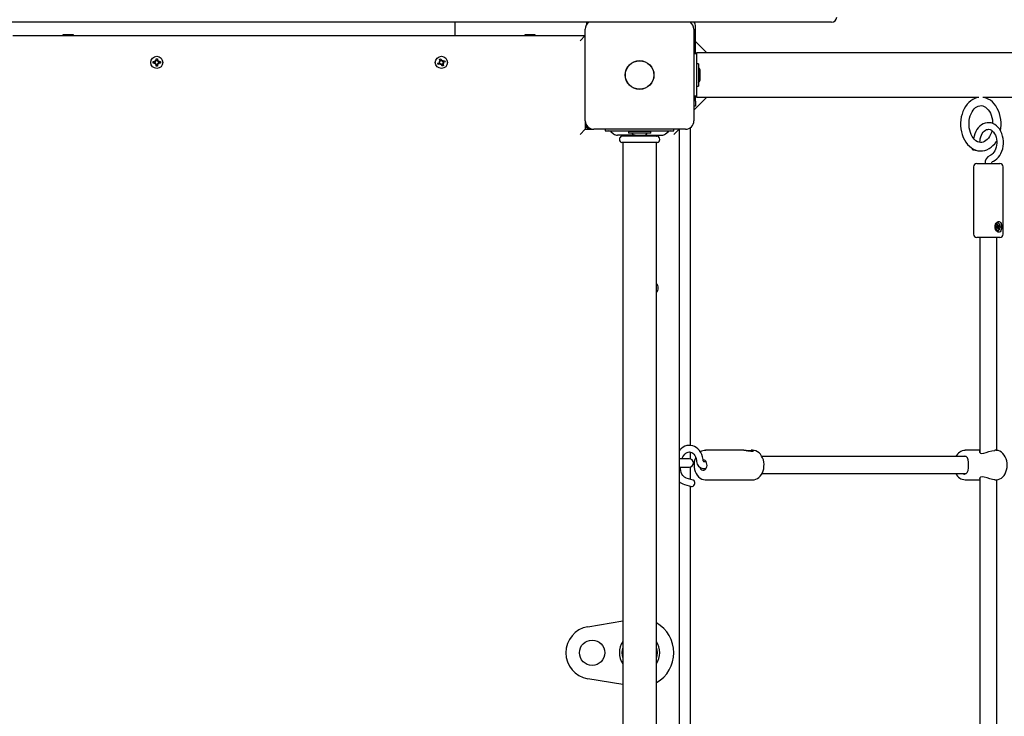
# Model space of a CAD drawing. Units: millimetres. Extents: x 6.3 to 25.2, y 5.9 to 20.7.
# Drawn here: x 13.4 to 14.3, y 15.6 to 16.3 of the extents above; entities that cross this region are included whole.
import ezdxf

# ---------------------------------------------------------------- set-up
doc = ezdxf.new("R2010")
doc.units = ezdxf.units.MM
doc.header["$LTSCALE"] = 140
doc.header["$PDSIZE"] = -1
doc.linetypes.add('SLD-Сплошная', pattern=[0])
doc.styles.get("Standard").update_dxf_attribs({"font": 'isocpeui.ttf'})
doc.dimstyles.new('ISO-25', dxfattribs={"dimtxt": 2.5, "dimasz": 2.5, "dimexe": 1.25, "dimexo": 0.625, "dimtad": 1, "dimtxsty": 'Standard', "dimcen": 2.5, "dimadec": 0, "dimazin": 0, "dimtfac": 1, "dimtmove": 0, "dimatfit": 3, "dimfxl": 1, "dimarcsym": 0})

# ---------------------------------------------------------------- blocks, each defined once
blk = doc.blocks.new('_D_27')
at = {"color": 0, "lineweight": -2, "transparency": 16777216}
for p, q in [((13.65641, 19.36266), (6.68681, 19.36266)), ((6.82681, 19.04433), (6.82681, 8.08595)), ((16.57941, 7.76762), (6.68681, 7.76762))]:
    blk.add_line(p, q, dxfattribs=at)
at = {"color": 0, "transparency": 16777216}
for points in [[(6.77376, 19.04433), (6.87987, 19.04433), (6.82681, 19.36266)], [(6.77376, 8.08595), (6.87987, 8.08595), (6.82681, 7.76762)]]:
    blk.add_solid(points, dxfattribs=at)
at = {"layer": 'Defpoints', "color": 0, "transparency": 16777216}
for p in [(13.65641, 19.36266), (6.82681, 7.76762), (16.57941, 7.76762)]:
    blk.add_point(p, dxfattribs=at)
at = {"color": 0, "transparency": 16777216, "insert": (6.30681, 13.43717), "char_height": 0.35, "attachment_point": 2, "rotation": 90}
blk.add_mtext('11,60м', dxfattribs=at)
blk = doc.blocks.new('*D31')
at = {"color": 0, "lineweight": -2, "transparency": 16777216}
for p, q in [((10.39057, 12.24366), (10.39057, 20.31373)), ((20.95368, 13.36253), (20.95368, 20.31373)), ((10.7089, 20.17373), (20.63535, 20.17373))]:
    blk.add_line(p, q, dxfattribs=at)
at = {"color": 0, "transparency": 16777216}
for points in [[(10.7089, 20.22679), (10.7089, 20.12068), (10.39057, 20.17373)], [(20.63535, 20.22679), (20.63535, 20.12068), (20.95368, 20.17373)]]:
    blk.add_solid(points, dxfattribs=at)
at = {"layer": 'Defpoints', "color": 0, "transparency": 16777216}
for p in [(20.95368, 20.17373), (20.95368, 13.36253), (10.39057, 12.24366)]:
    blk.add_point(p, dxfattribs=at)
at = {"color": 0, "transparency": 16777216, "insert": (15.67213, 20.48373), "char_height": 0.35, "attachment_point": 5}
blk.add_mtext('10,56м', dxfattribs=at)
blk = doc.blocks.new('*D32')
at = {"color": 0, "lineweight": -2, "transparency": 16777216}
for p, q in [((13.65531, 17.01327), (7.51863, 17.01327)), ((7.65863, 10.08595), (7.65863, 16.69495)), ((16.60241, 9.76762), (7.51863, 9.76762))]:
    blk.add_line(p, q, dxfattribs=at)
at = {"color": 0, "transparency": 16777216}
for points in [[(7.60558, 16.69495), (7.71169, 16.69495), (7.65863, 17.01327)], [(7.60558, 10.08595), (7.71169, 10.08595), (7.65863, 9.76762)]]:
    blk.add_solid(points, dxfattribs=at)
at = {"layer": 'Defpoints', "color": 0, "transparency": 16777216}
for p in [(7.65863, 17.01327), (13.65531, 17.01327), (16.60241, 9.76762)]:
    blk.add_point(p, dxfattribs=at)
at = {"color": 0, "transparency": 16777216, "insert": (7.34863, 13.39045), "char_height": 0.35, "attachment_point": 5, "rotation": 90}
blk.add_mtext('7,25м', dxfattribs=at)

msp = doc.modelspace()

# ---------------------------------------------------------------- linework, layer by layer
at = {"color": 7, "linetype": 'SLD-Сплошная', "lineweight": 25}
for p, q in [((14.02865, 16.26266), (13.28418, 16.26266)), ((13.80441, 16.25016), (13.80441, 16.26266)), ((13.92941, 16.26082), (13.92941, 16.26266)), ((14.14186, 16.26266), (14.02865, 16.26266)), ((14.16141, 16.26266), (14.14186, 16.26266)), ((13.92791, 16.16916), (13.92791, 16.25616)), ((14.03091, 16.25616), (14.03091, 16.16916)), ((14.03241, 16.23266), (14.03241, 16.25866)), ((13.38491, 16.25016), (13.92791, 16.25016)), ((13.43241, 16.25066), (13.43241, 16.25016)), ((13.44241, 16.25066), (13.43241, 16.25066)), ((13.44241, 16.25016), (13.44241, 16.25066)), ((13.87041, 16.25066), (13.87041, 16.25016)), ((13.88041, 16.25066), (13.87041, 16.25066)), ((13.88041, 16.25016), (13.88041, 16.25066)), ((13.92791, 16.25016), (13.92291, 16.24516)), ((14.04305, 16.23381), (14.03241, 16.24444)), ((14.03341, 16.23266), (14.03091, 16.23266)), ((14.13142, 16.23381), (14.03341, 16.23381)), ((14.03341, 16.23381), (14.03341, 16.23266)), ((14.03341, 16.23266), (14.03341, 16.19266)), ((14.21557, 16.23381), (14.13142, 16.23381)), ((15.24356, 16.23381), (14.21557, 16.23381)), ((13.51796, 16.22536), (13.51969, 16.22536)), ((13.51796, 16.22396), (13.51796, 16.22536)), ((13.51969, 16.22396), (13.51796, 16.22396)), ((13.51953, 16.22396), (13.51953, 16.22536)), ((13.51969, 16.22638), (13.52058, 16.22587)), ((13.5202, 16.22549), (13.51969, 16.22638)), ((13.52034, 16.22573), (13.51969, 16.22638)), ((13.51969, 16.22293), (13.5202, 16.22382)), ((13.52034, 16.22358), (13.51969, 16.22293)), ((13.52058, 16.22344), (13.51969, 16.22293)), ((13.52034, 16.22573), (13.52043, 16.22568)), ((13.52039, 16.22564), (13.52034, 16.22573)), ((13.52034, 16.22358), (13.52039, 16.22368)), ((13.52043, 16.22364), (13.52034, 16.22358)), ((13.52071, 16.22638), (13.52071, 16.22811)), ((13.52071, 16.22811), (13.52211, 16.22811)), ((13.52071, 16.22654), (13.52211, 16.22654)), ((13.52071, 16.22121), (13.52071, 16.22293)), ((13.52211, 16.22278), (13.52071, 16.22278)), ((13.52211, 16.22811), (13.52211, 16.22638)), ((13.52211, 16.22293), (13.52211, 16.22121)), ((13.52225, 16.22587), (13.52314, 16.22638)), ((13.52314, 16.22293), (13.52225, 16.22344)), ((13.52239, 16.22568), (13.52249, 16.22573)), ((13.52249, 16.22358), (13.52239, 16.22364)), ((13.52249, 16.22573), (13.52243, 16.22564)), ((13.52243, 16.22368), (13.52249, 16.22358)), ((13.52249, 16.22573), (13.52314, 16.22638)), ((13.52249, 16.22358), (13.52314, 16.22293)), ((13.52314, 16.22638), (13.52263, 16.22549)), ((13.52263, 16.22382), (13.52314, 16.22293)), ((13.52314, 16.22536), (13.52486, 16.22536)), ((13.52486, 16.22396), (13.52314, 16.22396)), ((13.52329, 16.22536), (13.52329, 16.22396)), ((13.52486, 16.22536), (13.52486, 16.22396)), ((13.78794, 16.22406), (13.78955, 16.22469)), ((13.78845, 16.22276), (13.78794, 16.22406)), ((13.79006, 16.22338), (13.78845, 16.22276)), ((13.78918, 16.22564), (13.7902, 16.22548)), ((13.78998, 16.225), (13.78918, 16.22564)), ((13.79002, 16.22527), (13.78918, 16.22564)), ((13.78991, 16.22332), (13.78941, 16.22463)), ((13.78952, 16.22762), (13.79082, 16.22813)), ((13.79014, 16.22601), (13.78952, 16.22762)), ((13.79011, 16.2252), (13.79002, 16.22527)), ((13.79002, 16.22527), (13.79013, 16.22525)), ((13.79008, 16.22616), (13.79139, 16.22666)), ((13.79043, 16.22242), (13.79059, 16.22344)), ((13.7908, 16.22327), (13.79043, 16.22242)), ((13.79107, 16.22322), (13.79043, 16.22242)), ((13.7908, 16.22327), (13.79082, 16.22337)), ((13.79087, 16.22335), (13.7908, 16.22327)), ((13.79082, 16.22813), (13.79144, 16.22652)), ((13.79201, 16.22119), (13.79138, 16.22279)), ((13.79275, 16.22316), (13.79144, 16.22265)), ((13.79176, 16.22609), (13.7924, 16.22689)), ((13.79196, 16.22596), (13.79203, 16.22605)), ((13.79203, 16.22605), (13.79201, 16.22594)), ((13.79203, 16.22605), (13.7924, 16.22689)), ((13.7924, 16.22689), (13.79224, 16.22587)), ((13.79365, 16.22367), (13.79263, 16.22383)), ((13.79269, 16.2233), (13.79331, 16.22169)), ((13.7928, 16.22404), (13.7927, 16.22406)), ((13.79272, 16.22411), (13.7928, 16.22404)), ((13.79277, 16.22593), (13.79438, 16.22655)), ((13.7928, 16.22404), (13.79365, 16.22367)), ((13.79285, 16.22431), (13.79365, 16.22367)), ((13.79291, 16.22599), (13.79342, 16.22468)), ((13.79488, 16.22525), (13.79328, 16.22463)), ((13.79438, 16.22655), (13.79488, 16.22525)), ((14.03521, 16.22331), (14.03341, 16.22331)), ((14.03521, 16.22331), (14.03521, 16.20201)), ((13.52211, 16.22121), (13.52071, 16.22121)), ((13.79331, 16.22169), (13.79201, 16.22119)), ((14.03701, 16.20916), (14.03701, 16.21616)), ((14.03341, 16.20201), (14.03521, 16.20201)), ((14.03341, 16.19266), (14.03091, 16.19266)), ((14.03091, 16.1793), (14.04312, 16.19151)), ((14.03241, 16.18798), (14.03241, 16.19266)), ((14.03241, 16.18798), (14.03241, 16.18298)), ((14.03341, 16.19266), (14.03341, 16.19151)), ((14.03341, 16.19151), (14.13142, 16.19151)), ((14.13142, 16.19151), (14.21557, 16.19151)), ((14.21557, 16.19151), (14.30116, 16.19151)), ((14.30506, 16.19151), (14.584, 16.19151)), ((14.03241, 16.18298), (14.03091, 16.18298)), ((13.92791, 16.16916), (13.92791, 16.16116)), ((13.92791, 16.16116), (13.92291, 16.15616)), ((13.92791, 16.16116), (13.93591, 16.16116)), ((13.92941, 16.16266), (13.92941, 16.16449)), ((13.92941, 16.16266), (13.93125, 16.16266)), ((14.02291, 16.16116), (13.93591, 16.16116)), ((13.94691, 16.16116), (13.94691, 16.15966)), ((13.94691, 16.15966), (13.94737, 16.15966)), ((13.94737, 16.15966), (13.95476, 16.15966)), ((13.95202, 16.15903), (13.9548, 16.1569)), ((13.95476, 16.15966), (14.00406, 16.15966)), ((13.96876, 16.15919), (13.96876, 16.15739)), ((13.99006, 16.15919), (13.96876, 16.15919)), ((13.99006, 16.15739), (13.96876, 16.15739)), ((13.9765, 16.15966), (13.97651, 16.15919)), ((13.98231, 16.15919), (13.98233, 16.15966)), ((13.99006, 16.15739), (13.99006, 16.15919)), ((14.00403, 16.1569), (14.00681, 16.15903)), ((14.00406, 16.15966), (14.01146, 16.15966)), ((14.01146, 16.15966), (14.01191, 16.15966)), ((14.01191, 16.15966), (14.01191, 16.16116)), ((14.01691, 16.16116), (14.01191, 16.15616)), ((14.01691, 16.16116), (14.01691, 15.16816)), ((14.02741, 16.16254), (14.02741, 15.86134)), ((13.9751, 16.15566), (13.95846, 16.15566)), ((13.9963, 16.15466), (13.96253, 16.15466)), ((13.9963, 16.14866), (13.96253, 16.14866)), ((13.96341, 16.15566), (13.96341, 16.15496)), ((13.96341, 16.14836), (13.96341, 15.18096)), ((13.97591, 16.15559), (13.98291, 16.15559)), ((13.98373, 16.15566), (14.00037, 16.15566)), ((13.99541, 16.15496), (13.99541, 16.15566)), ((13.99541, 15.18096), (13.99541, 16.14836)), ((14.30212, 16.14877), (14.30246, 16.15125)), ((14.29497, 16.14307), (14.29486, 16.14229)), ((14.29626, 16.12566), (14.29626, 16.06166)), ((14.29926, 16.12866), (14.32126, 16.12866)), ((14.32426, 16.06166), (14.32426, 16.12566)), ((14.01741, 16.11366), (14.01691, 16.11366)), ((14.01741, 16.10985), (14.01741, 16.11366)), ((14.01691, 16.10366), (14.01741, 16.10366)), ((14.01741, 16.10366), (14.01741, 16.10985)), ((14.31747, 16.06808), (14.31825, 16.06859)), ((14.31777, 16.06717), (14.31747, 16.06808)), ((14.31876, 16.06775), (14.31763, 16.06775)), ((14.31855, 16.06769), (14.31777, 16.06717)), ((14.31804, 16.06925), (14.31855, 16.06919)), ((14.31846, 16.06883), (14.31804, 16.06925)), ((14.31814, 16.07067), (14.31878, 16.07109)), ((14.3185, 16.06956), (14.31814, 16.07067)), ((14.31819, 16.07052), (14.31878, 16.07109)), ((14.3185, 16.06956), (14.3196, 16.06956)), ((14.31982, 16.06813), (14.3187, 16.06826)), ((14.31872, 16.06836), (14.31883, 16.06825)), ((14.31873, 16.06776), (14.31873, 16.06775)), ((14.31876, 16.06703), (14.31881, 16.06775)), ((14.31906, 16.06762), (14.31876, 16.06703)), ((14.31878, 16.07109), (14.31914, 16.06998)), ((14.31893, 16.06956), (14.31917, 16.06885)), ((14.31918, 16.07211), (14.31897, 16.07211)), ((14.31917, 16.06885), (14.31897, 16.06872)), ((14.31897, 16.06521), (14.31918, 16.06521)), ((14.31917, 16.06885), (14.32089, 16.06924)), ((14.31959, 16.06622), (14.31923, 16.06733)), ((14.31927, 16.06722), (14.32023, 16.06665)), ((14.31931, 16.06969), (14.3196, 16.07028)), ((14.3196, 16.07028), (14.31956, 16.06956)), ((14.32023, 16.06665), (14.31959, 16.06622)), ((14.31982, 16.06963), (14.3206, 16.07014)), ((14.32033, 16.06806), (14.31982, 16.06813)), ((14.31986, 16.06776), (14.32023, 16.06665)), ((14.31991, 16.06848), (14.32033, 16.06806)), ((14.32089, 16.06924), (14.32011, 16.06872)), ((14.3206, 16.07014), (14.32089, 16.06924)), ((14.32126, 16.05866), (14.29926, 16.05866)), ((14.30226, 16.05866), (14.30226, 15.85452)), ((14.31826, 15.85657), (14.31826, 16.05866)), ((14.02741, 15.85502), (14.02741, 15.84853)), ((14.07825, 15.85666), (14.0419, 15.85666)), ((14.0419, 15.85666), (14.04209, 15.85665)), ((14.0866, 15.85666), (14.08516, 15.85666)), ((14.28921, 15.85066), (14.09552, 15.85066)), ((14.30226, 15.85666), (14.28834, 15.85666)), ((14.31733, 15.85666), (14.31624, 15.85666)), ((14.02641, 15.84866), (14.01691, 15.84866)), ((14.01691, 15.84066), (14.02641, 15.84066)), ((14.02741, 15.84078), (14.02741, 15.82931)), ((14.04259, 15.84581), (14.04015, 15.84581)), ((14.03981, 15.83951), (14.04259, 15.83951)), ((14.09552, 15.83466), (14.28925, 15.83466)), ((14.30226, 15.83088), (14.30226, 15.49852)), ((14.0219, 15.82432), (14.02863, 15.82242)), ((14.03034, 15.82849), (14.02361, 15.83039)), ((14.02741, 15.82277), (14.02741, 15.50655)), ((14.0419, 15.82866), (14.0866, 15.82866)), ((14.28834, 15.82866), (14.30226, 15.82866)), ((14.31624, 15.82866), (14.31733, 15.82866)), ((14.31826, 15.50057), (14.31826, 15.82873)), ((13.93025, 15.68931), (13.96341, 15.69491)), ((13.96341, 15.6344), (13.93025, 15.64001))]:
    msp.add_line(p, q, dxfattribs=at)
at = {"color": 7, "linetype": 'SLD-Сплошная', "lineweight": 25, "flags": 128}
for points in [[(13.52071, 16.22241), (13.52139, 16.2222), (13.52211, 16.22216)], [(13.79163, 16.22217), (13.79244, 16.2222), (13.79305, 16.22238)], [(14.30104, 16.19148), (14.29948, 16.1912), (14.2974, 16.19053), (14.29541, 16.18955), (14.29351, 16.18829), (14.29172, 16.18675), (14.29007, 16.18495), (14.28858, 16.18291), (14.28727, 16.18066), (14.28616, 16.17822), (14.28526, 16.17563), (14.28458, 16.17292), (14.28414, 16.17013), (14.28392, 16.16729), (14.28395, 16.16444), (14.28421, 16.16161), (14.2847, 16.15882), (14.28543, 16.15613), (14.28638, 16.15355), (14.28755, 16.15112), (14.28893, 16.14888), (14.2905, 16.14685), (14.29224, 16.14507), (14.29414, 16.14356), (14.29615, 16.14236), (14.29826, 16.14147), (14.30041, 16.1409), (14.30258, 16.14067), (14.30311, 16.14069)], [(14.32172, 16.1599), (14.3221, 16.16235), (14.3223, 16.16519), (14.32231, 16.16616), (14.32228, 16.1677), (14.32203, 16.17054), (14.32155, 16.17332), (14.32084, 16.17603), (14.3199, 16.17861), (14.31874, 16.18105), (14.31737, 16.18331), (14.31582, 16.18535), (14.31408, 16.18715), (14.31219, 16.18867), (14.31018, 16.18989), (14.30809, 16.1908), (14.30594, 16.19138), (14.30518, 16.19147)], [(14.30311, 16.14869), (14.30265, 16.14867), (14.30118, 16.14893), (14.29989, 16.14943), (14.29851, 16.15027), (14.29722, 16.15137), (14.29602, 16.15272), (14.29494, 16.15431), (14.294, 16.1561), (14.29321, 16.15808), (14.29259, 16.16021), (14.29217, 16.16245), (14.29194, 16.16476), (14.29192, 16.1671), (14.29211, 16.16942), (14.2925, 16.17168), (14.29308, 16.17383), (14.29383, 16.17583), (14.29474, 16.17766), (14.29578, 16.17927), (14.29692, 16.18064), (14.29814, 16.18176), (14.2994, 16.18262), (14.3007, 16.18322), (14.30203, 16.18357), (14.30342, 16.18365), (14.30488, 16.18342), (14.30618, 16.18295), (14.30757, 16.18214), (14.30887, 16.18107), (14.31007, 16.17974), (14.31117, 16.17818), (14.31213, 16.1764), (14.31293, 16.17444), (14.31357, 16.17232), (14.31401, 16.17009), (14.31426, 16.16779), (14.31429, 16.16671)], [(14.314, 16.13053), (14.31508, 16.13098), (14.31677, 16.13193), (14.31835, 16.13316), (14.3198, 16.13465), (14.32109, 16.13639), (14.32221, 16.13834), (14.32312, 16.14047), (14.32381, 16.14274), (14.32428, 16.14511), (14.32451, 16.14754), (14.3245, 16.14999), (14.32426, 16.15242), (14.32377, 16.1548), (14.32306, 16.15707), (14.32212, 16.15922), (14.32097, 16.16119), (14.31962, 16.16295), (14.31808, 16.16446), (14.31641, 16.16569), (14.31462, 16.16661), (14.31276, 16.16721), (14.31088, 16.16747), (14.30901, 16.16742), (14.30717, 16.16705), (14.3054, 16.16639), (14.30372, 16.16543), (14.30214, 16.1642), (14.30069, 16.1627), (14.2994, 16.16096), (14.29829, 16.15901), (14.29739, 16.15687), (14.2967, 16.1546), (14.29622, 16.15211)], [(14.30246, 16.15125), (14.30262, 16.15221), (14.30308, 16.15405), (14.30372, 16.15574), (14.3045, 16.15724), (14.30541, 16.15852), (14.3064, 16.15956), (14.30745, 16.16034), (14.30852, 16.16087), (14.30962, 16.16115), (14.31078, 16.16116), (14.31202, 16.16086), (14.31308, 16.16034), (14.3142, 16.15949), (14.31522, 16.15838), (14.31614, 16.15704), (14.31691, 16.15549), (14.31752, 16.15377), (14.31796, 16.15192), (14.31819, 16.14998), (14.31822, 16.148), (14.31805, 16.14605), (14.31768, 16.14416), (14.31712, 16.1424), (14.31639, 16.14081), (14.31554, 16.13942), (14.31458, 16.13827), (14.31356, 16.13737), (14.3125, 16.13672), (14.31191, 16.13648)], [(14.31355, 16.15998), (14.31307, 16.15827), (14.3123, 16.15628), (14.31137, 16.15448), (14.31032, 16.15289), (14.30917, 16.15155), (14.30795, 16.15045), (14.30669, 16.14962), (14.30538, 16.14904), (14.30404, 16.14872), (14.30311, 16.14869)], [(14.30311, 16.14069), (14.30474, 16.14075), (14.30686, 16.14114), (14.30893, 16.14184), (14.31092, 16.14283), (14.31282, 16.1441), (14.3146, 16.14566), (14.31624, 16.14747), (14.31772, 16.14953), (14.31815, 16.15029)], [(14.31341, 16.12866), (14.31343, 16.12902), (14.31355, 16.12966), (14.31375, 16.13017), (14.31394, 16.13046), (14.31404, 16.13055), (14.31404, 16.13055)], [(14.31759, 16.07212), (14.31845, 16.0731), (14.31941, 16.0737), (14.3204, 16.07385), (14.3212, 16.07356), (14.32185, 16.07291), (14.32237, 16.07185), (14.32272, 16.07034), (14.32283, 16.06851), (14.32267, 16.06664), (14.32219, 16.06501), (14.32138, 16.06389), (14.32059, 16.06349), (14.31967, 16.06353), (14.31878, 16.06396), (14.31792, 16.06476), (14.31714, 16.06599), (14.31663, 16.06765), (14.31661, 16.06953), (14.31715, 16.07133), (14.31759, 16.07212)], [(14.31816, 16.07178), (14.3175, 16.07114), (14.31702, 16.07023), (14.31678, 16.06915), (14.3168, 16.06801), (14.31707, 16.06695), (14.31758, 16.06607), (14.31826, 16.06547), (14.31904, 16.06521), (14.31983, 16.06533), (14.32055, 16.06581), (14.32113, 16.0666), (14.32149, 16.06761), (14.32161, 16.06873), (14.32146, 16.06985), (14.32106, 16.07083), (14.32047, 16.07158), (14.31973, 16.07202), (14.31893, 16.07209), (14.31816, 16.07178)], [(14.31763, 16.06775), (14.31759, 16.06775), (14.31758, 16.06775)], [(14.31897, 16.07211), (14.31872, 16.07209), (14.31795, 16.07178)], [(14.03979, 15.84678), (14.03961, 15.84807), (14.0391, 15.85037), (14.03835, 15.85256), (14.03737, 15.85458), (14.03618, 15.85641), (14.03479, 15.85799), (14.03323, 15.8593), (14.03155, 15.8603), (14.02977, 15.86098), (14.02794, 15.86133), (14.0261, 15.86137), (14.02427, 15.8611), (14.02248, 15.86052), (14.02075, 15.85965), (14.0191, 15.8585), (14.01755, 15.85707), (14.01691, 15.85632)], [(14.0195, 15.84866), (14.01953, 15.84875), (14.02035, 15.85036), (14.02129, 15.85177), (14.02233, 15.85295), (14.02341, 15.85387), (14.0245, 15.85453), (14.02558, 15.85493), (14.02666, 15.85509), (14.02776, 15.85499), (14.02891, 15.85458), (14.02986, 15.85396), (14.03084, 15.85301), (14.0317, 15.85181), (14.03242, 15.8504), (14.033, 15.84879), (14.0334, 15.84702), (14.03353, 15.84608)], [(14.08054, 15.85632), (14.08104, 15.85635), (14.08286, 15.85652), (14.08467, 15.85665), (14.08582, 15.85664), (14.08672, 15.85651), (14.08724, 15.8563), (14.08741, 15.85603), (14.08716, 15.85573), (14.08639, 15.85551), (14.08509, 15.8555), (14.08343, 15.85573), (14.08253, 15.85591), (14.08253, 15.85591)], [(14.08655, 15.82867), (14.08798, 15.82877), (14.08958, 15.82918), (14.0911, 15.82988), (14.09251, 15.83086), (14.0938, 15.83211), (14.09493, 15.8336), (14.09588, 15.8353), (14.09663, 15.83718), (14.09714, 15.83918), (14.09742, 15.84127), (14.09746, 15.84339), (14.09726, 15.84549), (14.09681, 15.84754), (14.09612, 15.84948), (14.0952, 15.85128), (14.09406, 15.85289), (14.09273, 15.85426), (14.09124, 15.85534), (14.08964, 15.85611), (14.08798, 15.85655), (14.08675, 15.85662)], [(14.28755, 15.83416), (14.28912, 15.83453), (14.2902, 15.83558), (14.29096, 15.83741), (14.29141, 15.84013), (14.29152, 15.84295), (14.29139, 15.84538), (14.29105, 15.84755), (14.29036, 15.84947), (14.28905, 15.85082), (14.28759, 15.85116), (14.28579, 15.85085), (14.28537, 15.85066)], [(14.30226, 15.85607), (14.3019, 15.8558), (14.30183, 15.85493), (14.30275, 15.85406), (14.30412, 15.85378), (14.30597, 15.85399), (14.30805, 15.85456), (14.31065, 15.85543), (14.3136, 15.85629), (14.31606, 15.85665), (14.31624, 15.85663)], [(14.31727, 15.8287), (14.31798, 15.82868), (14.31959, 15.82896), (14.32113, 15.82954), (14.32258, 15.8304), (14.32392, 15.83153), (14.32511, 15.83291), (14.32614, 15.83452), (14.32697, 15.83633), (14.32758, 15.83828), (14.32796, 15.84034), (14.32811, 15.84245), (14.32801, 15.84456), (14.32767, 15.84664), (14.3271, 15.84864), (14.32629, 15.85051), (14.32525, 15.85221), (14.32401, 15.85369), (14.3226, 15.85491), (14.32105, 15.85582), (14.31942, 15.8564), (14.31776, 15.85665), (14.31732, 15.85663)], [(14.02361, 15.83039), (14.02314, 15.83054), (14.02217, 15.83106), (14.02125, 15.83181), (14.02033, 15.83289), (14.01954, 15.8342), (14.01889, 15.83572), (14.0184, 15.83741), (14.0181, 15.83925), (14.01802, 15.84066)], [(14.03107, 15.84382), (14.03103, 15.84266), (14.03115, 15.84054), (14.03152, 15.83847), (14.03213, 15.83648), (14.03297, 15.83463), (14.03403, 15.83295), (14.0353, 15.83149), (14.03674, 15.83031), (14.03831, 15.82943), (14.03995, 15.82888), (14.04163, 15.82866), (14.04197, 15.82868)], [(14.03658, 15.8405), (14.03684, 15.83986), (14.03749, 15.83884), (14.03832, 15.83811), (14.03925, 15.83772), (14.04022, 15.83769), (14.04117, 15.83803), (14.04201, 15.83871), (14.04269, 15.83969), (14.04315, 15.84089), (14.04337, 15.84221)], [(14.04337, 15.84221), (14.04333, 15.84357), (14.04302, 15.84486), (14.04247, 15.84599), (14.04173, 15.84687), (14.04084, 15.84744), (14.03988, 15.84765), (14.03981, 15.84766)], [(14.0419, 15.84671), (14.0418, 15.8466), (14.04122, 15.84581)], [(14.04122, 15.83951), (14.04133, 15.83932), (14.0419, 15.8386)], [(14.28527, 15.83466), (14.28714, 15.83417), (14.28755, 15.83416)], [(14.31624, 15.82868), (14.31606, 15.82866), (14.31402, 15.82892), (14.31171, 15.82954), (14.30904, 15.83042), (14.30617, 15.83128), (14.3043, 15.83153), (14.30287, 15.83131), (14.30202, 15.83071), (14.30178, 15.82984), (14.30226, 15.82927)], [(14.02863, 15.82242), (14.02927, 15.82237), (14.03008, 15.82265), (14.03081, 15.82326), (14.03139, 15.82414), (14.03173, 15.82517), (14.03181, 15.82624), (14.0316, 15.82722), (14.03114, 15.82798), (14.03048, 15.82844), (14.03034, 15.82849)]]:
    msp.add_lwpolyline(points, dxfattribs=at)
at = {"color": 7, "linetype": 'SLD-Сплошная', "lineweight": 25}
for centre, radius in [((13.52141, 16.22466), 0.00575), ((13.79141, 16.22466), 0.00575), ((13.97941, 16.21266), 0.01365), ((13.97941, 16.21266), 0.0135), ((13.93441, 15.66466), 0.012)]:
    msp.add_circle(centre, radius, dxfattribs=at)
for centre, radius, start, end in [((13.93591, 16.25616), 0.008, 125.65909, 180), ((14.02291, 16.25616), 0.008, 0, 54.34091), ((14.02541, 16.25866), 0.007, 0, 34.8499), ((14.16141, 16.26766), 0.005, 270, 0), ((13.52191, 16.22516), 0.003, 176.17745, 203.57818), ((13.51969, 16.22638), 0.00102, 270, 300), ((13.51969, 16.22293), 0.00103, 60, 90), ((13.51969, 16.22638), 0.00103, 300, 313.42457), ((13.51969, 16.22293), 0.00103, 46.57543, 60), ((13.51969, 16.22638), 0.00103, 316.57543, 330), ((13.51969, 16.22293), 0.00102, 30, 43.42457), ((13.51969, 16.22638), 0.00103, 330, 360), ((13.51969, 16.22293), 0.00102, 0, 30), ((13.52314, 16.22638), 0.00103, 180, 210), ((13.52314, 16.22293), 0.00102, 150, 180), ((13.52314, 16.22638), 0.00103, 210, 223.42457), ((13.52314, 16.22293), 0.00102, 136.57543, 150), ((13.52314, 16.22638), 0.00103, 226.57543, 240), ((13.52314, 16.22293), 0.00102, 120, 133.42457), ((13.52314, 16.22638), 0.00102, 240, 270), ((13.52314, 16.22293), 0.00102, 90, 120), ((13.79191, 16.22516), 0.003, 193.23407, 220.35375), ((13.78918, 16.22564), 0.00103, 291.17283, 321.17283), ((13.78918, 16.22564), 0.00103, 321.17283, 334.5974), ((13.79043, 16.22242), 0.00103, 81.17283, 111.17283), ((13.78918, 16.22564), 0.00103, 337.74826, 351.17283), ((13.78918, 16.22564), 0.00102, 351.17283, 21.17283), ((13.79043, 16.22242), 0.00103, 67.74826, 81.17283), ((13.79043, 16.22242), 0.00103, 51.17283, 64.5974), ((13.79043, 16.22242), 0.00102, 21.17283, 51.17283), ((13.7924, 16.22689), 0.00103, 201.17283, 231.17283), ((13.7924, 16.22689), 0.00103, 231.17283, 244.5974), ((13.7924, 16.22689), 0.00103, 247.74826, 261.17283), ((13.7924, 16.22689), 0.00103, 261.17283, 291.17283), ((13.79365, 16.22367), 0.00103, 171.17283, 201.17283), ((13.79365, 16.22367), 0.00103, 157.74826, 171.17283), ((13.79365, 16.22367), 0.00103, 141.17283, 154.5974), ((13.79365, 16.22367), 0.00103, 111.17283, 141.17283), ((14.03221, 16.21616), 0.00481, 0, 51.28201), ((14.03221, 16.20916), 0.00481, 308.71799, 0), ((13.93591, 16.16916), 0.008, 180, 270), ((14.02291, 16.16916), 0.008, 270, 0), ((13.95019, 16.15666), 0.003, 52.43141, 90), ((13.97591, 16.16039), 0.00481, 218.71799, 270), ((13.98291, 16.16039), 0.00481, 270, 321.28201), ((14.00863, 16.15666), 0.003, 90, 127.56859), ((13.95846, 16.16166), 0.006, 232.43141, 270), ((13.96331, 16.15166), 0.0031, 104.59255, 255.40745), ((13.96311, 16.15496), 0.0003, 270, 0), ((13.96311, 16.14836), 0.0003, 0, 90), ((13.99571, 16.15496), 0.0003, 180, 270), ((13.99571, 16.14836), 0.0003, 90, 180), ((13.99551, 16.15166), 0.0031, 284.59255, 75.40745), ((14.00037, 16.16166), 0.006, 270, 307.56859), ((14.29842, 16.1485), 0.00716, 240.19368, 272.1032), ((14.31521, 16.12907), 0.00811, 114.01531, 182.91692), ((14.29926, 16.12566), 0.003, 90, 180), ((14.32126, 16.12566), 0.003, 0, 90), ((14.32012, 16.06897), 0.00356, 127.71108, 176.90065), ((14.31949, 16.06808), 0.00292, 178.57754, 259.77197), ((14.31791, 16.06909), 0.000606, 304.93314, 335.00343), ((14.31755, 16.06925), 0.000998, 356.26654, 17.77971), ((14.31877, 16.06737), 0.000382, 83.43622, 124.53693), ((14.31969, 16.06806), 0.00101, 168.45103, 197.701), ((14.31937, 16.06818), 0.000667, 126.01707, 164.68936), ((14.31854, 16.06712), 0.000722, 17.12194, 43.85535), ((14.31983, 16.07019), 0.000722, 197.12194, 223.85535), ((14.3196, 16.06994), 0.000382, 263.43622, 304.53693), ((14.32081, 16.06806), 0.000998, 176.26654, 197.77971), ((14.32046, 16.06822), 0.000606, 124.93314, 155.00343), ((14.29926, 16.06166), 0.003, 180, 270), ((14.32126, 16.06166), 0.003, 270, 0), ((13.99141, 16.01066), 0.00575, 314.07921, 45.92079), ((14.04647, 15.84316), 0.01542, 154.08964, 177.53735), ((14.04166, 15.84847), 0.00816, 86.74608, 124.87583), ((14.07601, 15.83096), 0.02579, 75.35175, 85.00997), ((14.28876, 15.84646), 0.01017, 92.82485, 155.64307), ((14.02641, 15.84466), 0.004, 270, 90), ((14.04027, 15.84623), 0.00674, 181.24812, 266.09807), ((14.04198, 15.84693), 0.00219, 183.9331, 213.42299), ((14.28852, 15.83849), 0.00979, 203.02702, 268.83232), ((14.02517, 15.83561), 0.01175, 225.35202, 253.81856), ((13.97941, 15.66466), 0.0325, 299.49237, 60.50763), ((13.93441, 15.66466), 0.025, 99.59407, 260.40593), ((13.97941, 15.66466), 0.0192, 146.44269, 213.55731), ((13.97941, 15.66466), 0.0192, 326.44269, 33.55731), ((13.97941, 15.66466), 0.01688, 161.40743, 198.59257), ((13.97941, 15.66466), 0.01688, 341.40743, 18.59257)]:
    msp.add_arc(centre, radius, start, end, dxfattribs=at)
for centre, major_axis, ratio, start_param, end_param in [((14.31804, 16.06925), (0.00596, 0.00071), 0.020737, 4.728718, 4.795252), ((14.3196, 16.07028), (0.00548, 0.00045), 0.103343, 4.497104, 4.650397), ((14.3196, 16.07028), (0.0064, -0.00006), 0.11291, 4.539341, 4.706409), ((14.32033, 16.06806), (0.0062, 0.00057), 0.072885, 1.631511, 1.82581), ((14.31876, 16.06703), (0.00632, -0.00039), 0.096554, 1.530394, 1.576751)]:
    msp.add_ellipse(centre, major_axis=major_axis, ratio=ratio, start_param=start_param, end_param=end_param, dxfattribs=at)

# ---------------------------------------------------------------- dimensions: what is measured, and where the dimension line sits
dim = msp.add_linear_dim(base=(20.95368, 20.17373), p1=(10.39057, 12.24366), p2=(20.95368, 13.36253), dimstyle='ISO-25', override={"dimtxt": 0.35, "dimasz": 0.318327, "dimexe": 0.14, "dimexo": 0, "dimgap": 0.1, "dimzin": 1, "dimpost": 'м', "dimtdec": 3, "dimtzin": 1})
dim.commit()
dim.dimension.update_dxf_attribs({"geometry": '*D31', "text_midpoint": (15.67213, 20.48373)})
at = {"color": 251, "true_color": 0x636466}
dim = msp.add_linear_dim(base=(6.82681, 7.76762), p1=(13.65641, 19.36266), p2=(16.57941, 7.76762), angle=90, dimstyle='ISO-25', override={"dimtxt": 0.35, "dimasz": 0.318327, "dimexe": 0.14, "dimexo": 0, "dimgap": 0.1, "dimzin": 1, "dimpost": 'м', "dimtdec": 3, "dimtzin": 1}, dxfattribs=at)
dim.commit()
dim.dimension.update_dxf_attribs({"geometry": '_D_27', "text_midpoint": (6.82681, 13.43717), "dimtype": 160})
dim = msp.add_linear_dim(base=(7.65863, 17.01327), p1=(16.60241, 9.76762), p2=(13.65531, 17.01327), angle=90, dimstyle='ISO-25', override={"dimtxt": 0.35, "dimasz": 0.318327, "dimexe": 0.14, "dimexo": 0, "dimgap": 0.1, "dimtih": 0, "dimtoh": 0, "dimzin": 1, "dimpost": 'м', "dimtdec": 3, "dimtzin": 1})
dim.commit()
dim.dimension.update_dxf_attribs({"geometry": '*D32', "text_midpoint": (7.34863, 13.39045)})

doc.saveas('drawing.dxf')
